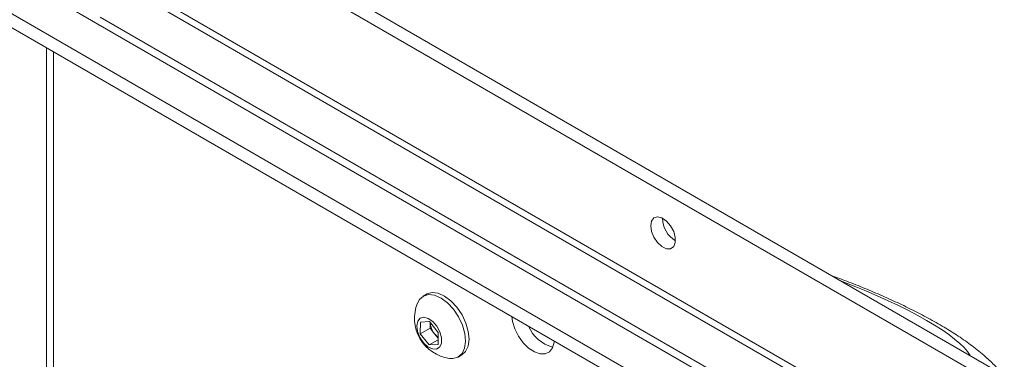
# Model space of a CAD drawing. Units: inches. Extents: x 0.5 to 16.5, y 0.2 to 10.8.
# Drawn here: x 13.8 to 14.8, y 8 to 8.4 of the extents above; entities that cross this region are included whole.
import ezdxf

# ---------------------------------------------------------------- set-up
doc = ezdxf.new("R2010")
doc.units = ezdxf.units.IN
doc.header["$MEASUREMENT"] = 0

msp = doc.modelspace()

# ---------------------------------------------------------------- linework, layer by layer
at = {"color": 7, "linetype": 'Continuous', "lineweight": 15}
for p, q in [((12.989727, 9.090076), (15.556029, 7.608581)), ((12.9774, 9.08296), (15.556029, 7.594348)), ((12.9774, 8.973233), (15.556029, 7.484622)), ((15.556029, 7.38891), (12.9774, 8.877521)), ((15.556029, 7.374675), (12.9774, 8.863286)), ((14.249294, 8.101148), (14.245641, 8.099039)), ((14.242676, 8.060007), (14.242831, 8.072173)), ((14.242831, 8.072173), (14.2521, 8.072795)), ((14.2521, 8.072795), (14.261214, 8.061251)), ((14.252929, 8.065926), (14.253002, 8.071653)), ((14.252929, 8.065926), (14.242676, 8.060007)), ((14.25179, 8.048463), (14.242676, 8.060007)), ((14.257486, 8.060154), (14.252929, 8.065926)), ((14.261141, 8.055524), (14.257486, 8.060154)), ((14.261214, 8.061251), (14.261059, 8.049085)), ((14.261119, 8.053849), (14.25179, 8.048463)), ((14.261059, 8.049085), (14.25179, 8.048463)), ((14.282055, 8.035962), (14.285708, 8.038071))]:
    msp.add_line(p, q, dxfattribs=at)
at = {"color": 8, "linetype": 'Continuous', "lineweight": 15}
for p, q in [((15.556029, 7.492281), (12.9774, 8.980892)), ((15.556029, 7.429955), (12.9774, 8.918566)), ((14.733791, 7.913128), (13.91064, 8.388323)), ((13.855022, 8.356646), (13.855022, 7.705956)), ((13.862388, 8.352393), (13.862388, 7.705956))]:
    msp.add_line(p, q, dxfattribs=at)
at = {"color": 7, "linetype": 'Continuous', "lineweight": 15, "flags": 128}
for points in [[(14.481669, 8.172035), (14.482539, 8.166156), (14.485033, 8.160065), (14.488813, 8.154587), (14.49337, 8.150459), (14.498087, 8.148241), (14.502327, 8.148231), (14.505518, 8.150432), (14.50723, 8.154545), (14.50723, 8.160015), (14.505518, 8.166103), (14.502327, 8.171988), (14.498087, 8.176874), (14.49337, 8.180102), (14.488813, 8.181235), (14.485033, 8.180121), (14.482539, 8.17691), (14.481669, 8.172035)], [(14.272981, 8.034425), (14.276396, 8.03429), (14.281788, 8.035812), (14.285958, 8.039494), (14.288621, 8.045084), (14.289595, 8.052202), (14.288816, 8.060362), (14.286334, 8.069009), (14.28232, 8.077553), (14.277048, 8.085412), (14.270875, 8.09205), (14.264224, 8.097016), (14.257547, 8.099969), (14.2513, 8.100711), (14.245907, 8.099188), (14.241738, 8.095507), (14.239773, 8.09195)], [(14.285708, 8.038071), (14.289611, 8.041603), (14.292274, 8.047193), (14.293249, 8.054311), (14.292469, 8.062471), (14.289987, 8.071118), (14.285974, 8.079662), (14.280701, 8.087521), (14.274529, 8.094159), (14.267877, 8.099125), (14.261201, 8.102079), (14.254953, 8.10282), (14.249561, 8.101298), (14.249294, 8.101148)], [(14.239071, 8.068278), (14.239872, 8.062431), (14.242304, 8.05634), (14.246038, 8.050828), (14.25057, 8.04664), (14.255287, 8.044341), (14.259553, 8.044242), (14.262791, 8.046357), (14.264565, 8.050398), (14.264634, 8.055822), (14.262989, 8.061894), (14.259853, 8.067796), (14.255649, 8.07273), (14.250944, 8.076029), (14.246375, 8.077249), (14.242558, 8.076224), (14.240008, 8.073093), (14.239071, 8.068278)], [(14.337552, 8.078087), (14.338295, 8.072894), (14.340692, 8.065136), (14.34449, 8.057553), (14.349406, 8.050708), (14.355077, 8.045107), (14.36108, 8.041167), (14.366972, 8.03918), (14.372315, 8.039292), (14.376713, 8.041496), (14.37984, 8.045629), (14.381464, 8.051383), (14.381593, 8.052663)]]:
    msp.add_lwpolyline(points, dxfattribs=at)
at = {"color": 7, "linetype": 'Continuous', "lineweight": 15}
for centre, radius, start, end in [((14.521166, 8.179954), 0.027159, 180.360337, 239.634384), ((14.278787, 8.076124), 0.042101, 157.920547, 262.074076), ((14.272952, 8.0728), 0.019978, 183.310524, 219.271761), ((14.271571, 8.071039), 0.017801, 217.697312, 234.186233), ((14.389785, 8.082737), 0.037816, 202.851355, 255.149853)]:
    msp.add_arc(centre, radius, start, end, dxfattribs=at)
at = {"color": 8, "linetype": 'Continuous', "lineweight": 15}
msp.add_ellipse((14.653637, 8.084197), major_axis=(0.160983, -0.056683), ratio=0.21831219, start_param=0.24186047, end_param=1.48237059, dxfattribs=at)
at = {"color": 7, "linetype": 'Continuous', "lineweight": 15}
msp.add_open_spline([(14.84629, 8.018305), (14.843954, 8.021064), (14.838418, 8.027601), (14.828187, 8.037198), (14.815534, 8.047503), (14.801298, 8.057489), (14.786047, 8.067042), (14.770016, 8.07614), (14.753024, 8.084972), (14.735566, 8.093359), (14.717585, 8.101395), (14.699112, 8.109064), (14.683258, 8.115278), (14.673618, 8.118721), (14.670282, 8.119913)], degree=3, knots=[0, 0, 0, 0, 0.06022295, 0.14272021, 0.24071351, 0.33756826, 0.42684131, 0.51964312, 0.60832627, 0.69498803, 0.78098236, 0.86716257, 0.95401997, 1, 1, 1, 1], dxfattribs=at)

doc.saveas('drawing.dxf')
